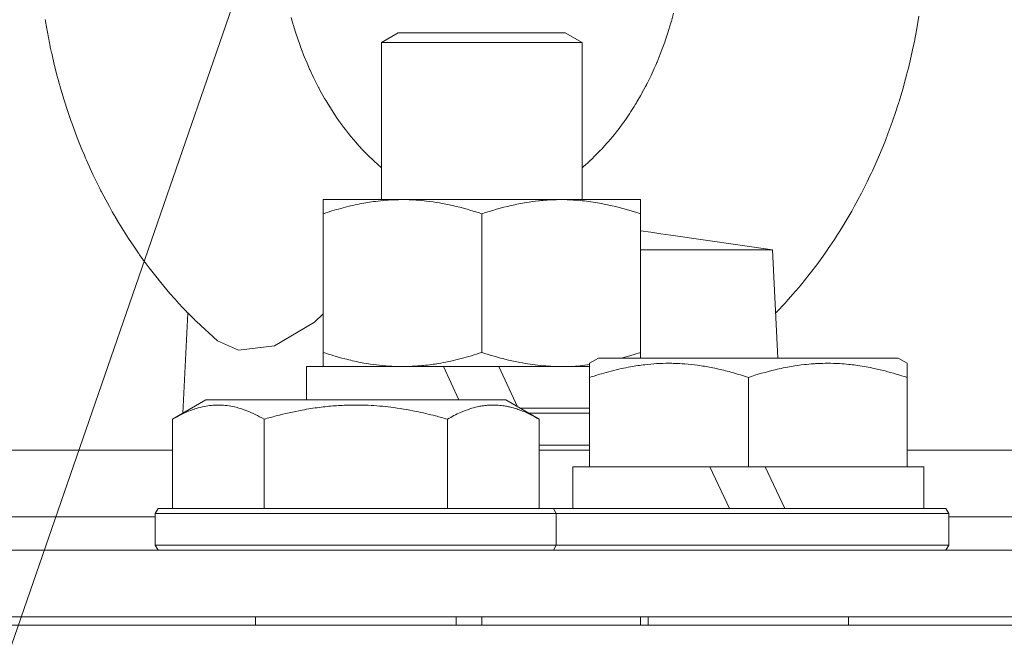
# Model space of a CAD drawing. Units: millimetres. Extents: x 0 to 17434, y -6 to 11880.
# Drawn here: x 11609 to 11668, y 9779 to 9816 of the extents above; entities that cross this region are included whole.
import ezdxf

# ---------------------------------------------------------------- set-up
doc = ezdxf.new("R2010")
doc.units = ezdxf.units.MM
doc.linetypes.add('K5LT_THIN', pattern=[0])
for name, color, linetype, true_color in [('FOR', 7, 'Continuous', 0xffffff), ('R', 1, 'Continuous', 0xff0000), ('WELDING', 7, 'Continuous', 0xffffff)]:
    doc.layers.add(name, color=color, linetype=linetype, true_color=true_color)

msp = doc.modelspace()

# ---------------------------------------------------------------- linework, layer by layer
at = {"layer": 'FOR', "color": 7, "linetype": 'K5LT_THIN', "lineweight": 18}
msp.add_line((11913.646, 10663.071), (11494.39, 9448.314), dxfattribs=at)
at = {"layer": 'R', "color": 7, "linetype": 'K5LT_THIN', "lineweight": 18}
for p, q in [((11630.625, 9814.989), (11631.625, 9815.567)), ((11631.625, 9815.567), (11641.625, 9815.567)), ((11642.625, 9814.989), (11641.625, 9815.567)), ((11630.625, 9805.567), (11630.625, 9814.989)), ((11630.625, 9814.989), (11642.625, 9814.989)), ((11642.625, 9805.567), (11642.625, 9814.989)), ((11627.125, 9805.567), (11631.875, 9805.567)), ((11627.125, 9804.718), (11627.125, 9805.567)), ((11631.875, 9805.567), (11646.125, 9805.567)), ((11646.125, 9805.567), (11646.125, 9804.718)), ((11627.125, 9796.415), (11627.125, 9804.718)), ((11636.625, 9796.415), (11636.625, 9804.718)), ((11646.125, 9796.415), (11646.125, 9804.718)), ((11654.025, 9802.567), (11647.94, 9803.441)), ((11646.125, 9802.567), (11654.025, 9802.567)), ((11654.025, 9802.567), (11654.35, 9796.067)), ((11619.035, 9798.772), (11618.735, 9792.774)), ((11627.125, 9795.567), (11627.125, 9796.415)), ((11646.125, 9796.415), (11646.125, 9796.067)), ((11643.081, 9795.762), (11643.609, 9796.067)), ((11643.081, 9794.914), (11643.081, 9795.762)), ((11648.095, 9796.067), (11643.609, 9796.067)), ((11661.554, 9796.067), (11648.095, 9796.067)), ((11662.081, 9795.762), (11661.554, 9796.067)), ((11662.081, 9795.762), (11662.081, 9794.914)), ((11626.125, 9793.567), (11626.125, 9795.567)), ((11626.125, 9795.567), (11634.327, 9795.567)), ((11634.327, 9795.567), (11635.26, 9793.567)), ((11637.637, 9795.567), (11634.327, 9795.567)), ((11637.637, 9795.567), (11638.76, 9793.159)), ((11637.637, 9795.567), (11643.081, 9795.567)), ((11643.081, 9794.914), (11643.081, 9789.567)), ((11652.581, 9794.914), (11652.581, 9789.567)), ((11662.081, 9794.914), (11662.081, 9789.567)), ((11618.112, 9792.414), (11620.109, 9793.567)), ((11621.311, 9793.567), (11620.109, 9793.567)), ((11638.054, 9793.567), (11621.311, 9793.567)), ((11640.051, 9792.414), (11638.054, 9793.567)), ((11638.92, 9793.067), (11643.081, 9793.067)), ((11618.112, 9792.414), (11618.112, 9787.067)), ((11623.596, 9792.414), (11623.596, 9787.067)), ((11634.566, 9792.414), (11634.566, 9787.067)), ((11639.439, 9792.767), (11643.081, 9792.767)), ((11640.051, 9792.414), (11640.051, 9787.067)), ((11437.551, 9790.567), (11618.112, 9790.567)), ((11640.051, 9790.867), (11643.081, 9790.867)), ((11640.051, 9790.567), (11643.081, 9790.567)), ((11662.081, 9790.567), (11764.081, 9790.567)), ((11642.081, 9787.067), (11642.081, 9789.567)), ((11642.081, 9789.567), (11643.081, 9789.567)), ((11643.958, 9789.567), (11643.081, 9789.567)), ((11643.958, 9789.567), (11650.283, 9789.567)), ((11650.283, 9789.567), (11651.449, 9787.067)), ((11652.581, 9789.567), (11650.283, 9789.567)), ((11653.593, 9789.567), (11652.581, 9789.567)), ((11653.593, 9789.567), (11654.759, 9787.067)), ((11653.593, 9789.567), (11661.204, 9789.567)), ((11662.081, 9789.567), (11661.204, 9789.567)), ((11662.081, 9789.567), (11663.081, 9789.567)), ((11663.081, 9787.067), (11663.081, 9789.567)), ((11617.081, 9786.767), (11617.254, 9787.067)), ((11618.839, 9787.067), (11617.254, 9787.067)), ((11640.908, 9787.067), (11618.839, 9787.067)), ((11641.081, 9786.767), (11640.908, 9787.067)), ((11640.908, 9787.067), (11664.408, 9787.067)), ((11664.581, 9786.767), (11664.408, 9787.067)), ((11438.581, 9786.567), (11617.081, 9786.567)), ((11605.919, 9786.567), (11617.081, 9786.567)), ((11617.081, 9786.767), (11617.081, 9784.867)), ((11618.689, 9786.767), (11617.081, 9786.767)), ((11641.081, 9786.767), (11618.689, 9786.767)), ((11641.081, 9786.767), (11641.081, 9784.867)), ((11641.081, 9786.767), (11664.581, 9786.767)), ((11664.581, 9784.867), (11664.581, 9786.767)), ((11664.581, 9786.567), (11764.081, 9786.567)), ((11664.581, 9786.567), (11764.081, 9786.567)), ((10776.081, 9784.567), (11672.081, 9784.567)), ((11617.081, 9784.867), (11617.254, 9784.567)), ((11618.689, 9784.867), (11617.081, 9784.867)), ((11641.081, 9784.867), (11618.689, 9784.867)), ((11641.081, 9784.867), (11640.908, 9784.567)), ((11641.081, 9784.867), (11664.581, 9784.867)), ((11664.581, 9784.867), (11664.408, 9784.567)), ((10776.081, 9780.567), (11672.081, 9780.567)), ((11623.081, 9780.567), (11623.081, 9780.067)), ((11635.081, 9780.567), (11635.081, 9780.067)), ((11636.625, 9780.067), (11636.625, 9780.567)), ((11646.125, 9780.067), (11646.125, 9780.567)), ((11646.581, 9780.567), (11646.581, 9780.067)), ((11658.581, 9780.567), (11658.581, 9780.067)), ((11672.081, 9780.067), (10776.081, 9780.067))]:
    msp.add_line(p, q, dxfattribs=at)
at = {"layer": 'WELDING', "color": 7, "linetype": 'K5LT_THIN', "lineweight": 18}
for p, q in [((11610.502, 9816.282), (11610.489, 9816.363)), ((11625.273, 9816.253), (11625.211, 9816.473)), ((11648.11, 9816.739), (11648, 9816.332)), ((11662.791, 9816.55), (11662.626, 9815.589)), ((11610.509, 9816.242), (11610.502, 9816.282)), ((11610.621, 9815.608), (11610.509, 9816.242)), ((11625.304, 9816.144), (11625.273, 9816.253)), ((11625.32, 9816.089), (11625.304, 9816.144)), ((11625.329, 9816.061), (11625.32, 9816.089)), ((11625.472, 9815.595), (11625.329, 9816.061)), ((11647.889, 9815.955), (11647.765, 9815.556)), ((11647.949, 9816.156), (11647.889, 9815.955)), ((11647.978, 9816.257), (11647.949, 9816.156)), ((11647.993, 9816.307), (11647.978, 9816.257)), ((11648, 9816.332), (11647.993, 9816.307)), ((11610.748, 9814.955), (11610.621, 9815.608)), ((11625.624, 9815.138), (11625.472, 9815.595)), ((11647.765, 9815.556), (11647.607, 9815.084)), ((11662.626, 9815.589), (11662.547, 9815.177)), ((11610.816, 9814.629), (11610.748, 9814.955)), ((11610.851, 9814.467), (11610.816, 9814.629)), ((11625.704, 9814.912), (11625.624, 9815.138)), ((11625.744, 9814.799), (11625.704, 9814.912)), ((11625.765, 9814.743), (11625.744, 9814.799)), ((11625.775, 9814.715), (11625.765, 9814.743)), ((11625.993, 9814.15), (11625.775, 9814.715)), ((11647.467, 9814.695), (11647.311, 9814.286)), ((11647.543, 9814.902), (11647.467, 9814.695)), ((11647.58, 9815.006), (11647.543, 9814.902)), ((11647.598, 9815.058), (11647.58, 9815.006)), ((11647.607, 9815.084), (11647.598, 9815.058)), ((11662.487, 9814.883), (11662.416, 9814.547)), ((11662.521, 9815.051), (11662.487, 9814.883)), ((11662.538, 9815.135), (11662.521, 9815.051)), ((11662.547, 9815.177), (11662.538, 9815.135)), ((11610.869, 9814.386), (11610.851, 9814.467)), ((11610.878, 9814.346), (11610.869, 9814.386)), ((11611.036, 9813.663), (11610.878, 9814.346)), ((11626.164, 9813.737), (11625.993, 9814.15)), ((11647.311, 9814.286), (11647.117, 9813.809)), ((11662.416, 9814.547), (11662.265, 9813.88)), ((11611.212, 9812.968), (11611.036, 9813.663)), ((11626.252, 9813.533), (11626.164, 9813.737)), ((11626.297, 9813.432), (11626.252, 9813.533)), ((11626.32, 9813.381), (11626.297, 9813.432)), ((11646.945, 9813.414), (11646.754, 9813.001)), ((11647.037, 9813.624), (11646.945, 9813.414)), ((11647.083, 9813.729), (11647.037, 9813.624)), ((11647.105, 9813.782), (11647.083, 9813.729)), ((11647.117, 9813.809), (11647.105, 9813.782)), ((11662.265, 9813.88), (11662.141, 9813.369)), ((11611.306, 9812.621), (11611.212, 9812.968)), ((11626.331, 9813.356), (11626.32, 9813.381)), ((11626.554, 9812.878), (11626.331, 9813.356)), ((11626.711, 9812.562), (11626.554, 9812.878)), ((11646.754, 9813.001), (11646.52, 9812.525)), ((11662.072, 9813.101), (11661.992, 9812.795)), ((11662.112, 9813.254), (11662.072, 9813.101)), ((11662.131, 9813.331), (11662.112, 9813.254)), ((11662.141, 9813.369), (11662.131, 9813.331)), ((11611.353, 9812.449), (11611.306, 9812.621)), ((11611.378, 9812.362), (11611.353, 9812.449)), ((11611.39, 9812.319), (11611.378, 9812.362)), ((11611.61, 9811.576), (11611.39, 9812.319)), ((11626.791, 9812.406), (11626.711, 9812.562)), ((11626.831, 9812.328), (11626.791, 9812.406)), ((11626.851, 9812.289), (11626.831, 9812.328)), ((11626.862, 9812.27), (11626.851, 9812.289)), ((11626.919, 9812.161), (11626.862, 9812.27)), ((11646.432, 9812.354), (11646.33, 9812.16)), ((11646.483, 9812.451), (11646.432, 9812.354)), ((11646.508, 9812.5), (11646.483, 9812.451)), ((11646.52, 9812.525), (11646.508, 9812.5)), ((11661.992, 9812.795), (11661.822, 9812.186)), ((11627.114, 9811.808), (11626.919, 9812.161)), ((11627.213, 9811.634), (11627.114, 9811.808)), ((11646.119, 9811.778), (11645.911, 9811.42)), ((11646.33, 9812.16), (11646.119, 9811.778)), ((11661.822, 9812.186), (11661.601, 9811.451)), ((11611.844, 9810.843), (11611.61, 9811.576)), ((11627.263, 9811.548), (11627.213, 9811.634)), ((11627.288, 9811.505), (11627.263, 9811.548)), ((11627.301, 9811.484), (11627.288, 9811.505)), ((11627.419, 9811.286), (11627.301, 9811.484)), ((11627.761, 9810.747), (11627.419, 9811.286)), ((11645.741, 9811.14), (11645.556, 9810.848)), ((11645.832, 9811.289), (11645.741, 9811.14)), ((11645.877, 9811.364), (11645.832, 9811.289)), ((11645.9, 9811.401), (11645.877, 9811.364)), ((11645.911, 9811.42), (11645.9, 9811.401)), ((11661.511, 9811.166), (11661.405, 9810.842)), ((11661.563, 9811.328), (11661.511, 9811.166)), ((11661.588, 9811.41), (11661.563, 9811.328)), ((11661.601, 9811.451), (11661.588, 9811.41)), ((11611.967, 9810.479), (11611.844, 9810.843)), ((11612.03, 9810.298), (11611.967, 9810.479)), ((11627.936, 9810.485), (11627.761, 9810.747)), ((11628.025, 9810.356), (11627.936, 9810.485)), ((11645.346, 9810.532), (11645.222, 9810.353)), ((11645.407, 9810.622), (11645.346, 9810.532)), ((11645.437, 9810.668), (11645.407, 9810.622)), ((11645.452, 9810.691), (11645.437, 9810.668)), ((11645.46, 9810.702), (11645.452, 9810.691)), ((11645.556, 9810.848), (11645.46, 9810.702)), ((11661.405, 9810.842), (11661.185, 9810.198)), ((11612.062, 9810.208), (11612.03, 9810.298)), ((11612.078, 9810.162), (11612.062, 9810.208)), ((11612.412, 9809.263), (11612.078, 9810.162)), ((11628.07, 9810.292), (11628.025, 9810.356)), ((11628.093, 9810.261), (11628.07, 9810.292)), ((11628.104, 9810.245), (11628.093, 9810.261)), ((11628.125, 9810.215), (11628.104, 9810.245)), ((11628.242, 9810.054), (11628.125, 9810.215)), ((11628.3, 9809.974), (11628.242, 9810.054)), ((11628.33, 9809.934), (11628.3, 9809.974)), ((11628.345, 9809.914), (11628.33, 9809.934)), ((11628.352, 9809.904), (11628.345, 9809.914)), ((11628.458, 9809.764), (11628.352, 9809.904)), ((11645.03, 9810.084), (11644.843, 9809.832)), ((11645.123, 9810.212), (11645.03, 9810.084)), ((11645.169, 9810.277), (11645.123, 9810.212)), ((11645.192, 9810.309), (11645.169, 9810.277)), ((11645.203, 9810.326), (11645.192, 9810.309)), ((11645.222, 9810.353), (11645.203, 9810.326)), ((11661.185, 9810.198), (11660.897, 9809.415)), ((11628.638, 9809.534), (11628.458, 9809.764)), ((11628.728, 9809.422), (11628.638, 9809.534)), ((11628.774, 9809.366), (11628.728, 9809.422)), ((11628.796, 9809.338), (11628.774, 9809.366)), ((11628.808, 9809.324), (11628.796, 9809.338)), ((11629.082, 9809), (11628.808, 9809.324)), ((11644.46, 9809.346), (11644.333, 9809.194)), ((11644.843, 9809.832), (11644.46, 9809.346)), ((11660.848, 9809.288), (11660.782, 9809.117)), ((11660.881, 9809.373), (11660.848, 9809.288)), ((11660.897, 9809.415), (11660.881, 9809.373)), ((11612.689, 9808.569), (11612.412, 9809.263)), ((11629.269, 9808.789), (11629.082, 9809)), ((11629.364, 9808.686), (11629.269, 9808.789)), ((11644.115, 9808.94), (11643.879, 9808.678)), ((11644.232, 9809.074), (11644.115, 9808.94)), ((11644.29, 9809.142), (11644.232, 9809.074)), ((11644.319, 9809.176), (11644.29, 9809.142)), ((11644.333, 9809.194), (11644.319, 9809.176)), ((11660.646, 9808.778), (11660.366, 9808.105)), ((11660.782, 9809.117), (11660.646, 9808.778)), ((11612.833, 9808.225), (11612.689, 9808.569)), ((11612.906, 9808.054), (11612.833, 9808.225)), ((11629.411, 9808.635), (11629.364, 9808.686)), ((11629.435, 9808.609), (11629.411, 9808.635)), ((11629.447, 9808.597), (11629.435, 9808.609)), ((11629.566, 9808.471), (11629.447, 9808.597)), ((11629.758, 9808.275), (11629.566, 9808.471)), ((11629.854, 9808.179), (11629.758, 9808.275)), ((11629.903, 9808.132), (11629.854, 9808.179)), ((11629.927, 9808.108), (11629.903, 9808.132)), ((11629.939, 9808.096), (11629.927, 9808.108)), ((11643.44, 9808.223), (11643.166, 9807.959)), ((11643.637, 9808.423), (11643.44, 9808.223)), ((11643.735, 9808.525), (11643.637, 9808.423)), ((11643.784, 9808.577), (11643.735, 9808.525)), ((11643.809, 9808.603), (11643.784, 9808.577)), ((11643.821, 9808.616), (11643.809, 9808.603)), ((11643.879, 9808.678), (11643.821, 9808.616)), ((11612.943, 9807.968), (11612.906, 9808.054)), ((11612.962, 9807.926), (11612.943, 9807.968)), ((11613.347, 9807.077), (11612.962, 9807.926)), ((11630.014, 9808.025), (11629.939, 9808.096)), ((11630.166, 9807.884), (11630.014, 9808.025)), ((11630.625, 9807.477), (11630.166, 9807.884)), ((11642.68, 9807.523), (11642.667, 9807.512)), ((11642.688, 9807.53), (11642.68, 9807.523)), ((11642.694, 9807.535), (11642.688, 9807.53)), ((11642.698, 9807.539), (11642.694, 9807.535)), ((11642.703, 9807.544), (11642.698, 9807.539)), ((11642.708, 9807.547), (11642.703, 9807.544)), ((11642.715, 9807.554), (11642.708, 9807.547)), ((11642.727, 9807.564), (11642.715, 9807.554)), ((11642.733, 9807.569), (11642.727, 9807.564)), ((11642.809, 9807.635), (11642.733, 9807.569)), ((11642.994, 9807.8), (11642.809, 9807.635)), ((11643.086, 9807.884), (11642.994, 9807.8)), ((11643.132, 9807.926), (11643.086, 9807.884)), ((11643.155, 9807.948), (11643.132, 9807.926)), ((11643.166, 9807.959), (11643.155, 9807.948)), ((11660.366, 9808.105), (11660.005, 9807.294)), ((11613.616, 9806.518), (11613.347, 9807.077)), ((11642.648, 9807.496), (11642.625, 9807.477)), ((11642.667, 9807.512), (11642.648, 9807.496)), ((11659.861, 9806.988), (11659.694, 9806.641)), ((11659.944, 9807.163), (11659.861, 9806.988)), ((11659.984, 9807.25), (11659.944, 9807.163)), ((11660.005, 9807.294), (11659.984, 9807.25)), ((11613.754, 9806.241), (11613.616, 9806.518)), ((11659.694, 9806.641), (11659.349, 9805.954)), ((11613.824, 9806.103), (11613.754, 9806.241)), ((11613.859, 9806.034), (11613.824, 9806.103)), ((11613.877, 9806), (11613.859, 9806.034)), ((11613.997, 9805.769), (11613.877, 9806)), ((11614.333, 9805.146), (11613.997, 9805.769)), ((11659.349, 9805.954), (11658.916, 9805.146)), ((11614.506, 9804.838), (11614.333, 9805.146)), ((11614.594, 9804.685), (11614.506, 9804.838)), ((11614.638, 9804.609), (11614.594, 9804.685)), ((11614.66, 9804.571), (11614.638, 9804.609)), ((11614.882, 9804.195), (11614.66, 9804.571)), ((11658.592, 9804.575), (11658.235, 9803.976)), ((11658.766, 9804.879), (11658.592, 9804.575)), ((11658.852, 9805.031), (11658.766, 9804.879)), ((11658.895, 9805.108), (11658.852, 9805.031)), ((11658.916, 9805.146), (11658.895, 9805.108)), ((11615.479, 9803.24), (11614.882, 9804.195)), ((11646.125, 9803.7), (11646.735, 9803.613)), ((11646.735, 9803.613), (11647.34, 9803.527)), ((11647.34, 9803.527), (11647.94, 9803.441)), ((11657.927, 9803.483), (11657.862, 9803.381)), ((11657.96, 9803.535), (11657.927, 9803.483)), ((11657.976, 9803.56), (11657.96, 9803.535)), ((11658.235, 9803.976), (11657.976, 9803.56)), ((11615.789, 9802.773), (11615.479, 9803.24)), ((11657.729, 9803.176), (11657.46, 9802.771)), ((11657.862, 9803.381), (11657.729, 9803.176)), ((11615.947, 9802.541), (11615.789, 9802.773)), ((11616.027, 9802.426), (11615.947, 9802.541)), ((11616.067, 9802.369), (11616.027, 9802.426)), ((11616.087, 9802.34), (11616.067, 9802.369)), ((11616.141, 9802.265), (11616.087, 9802.34)), ((11616.341, 9801.984), (11616.141, 9802.265)), ((11657.213, 9802.412), (11657.036, 9802.161)), ((11657.3, 9802.538), (11657.213, 9802.412)), ((11657.344, 9802.602), (11657.3, 9802.538)), ((11657.366, 9802.633), (11657.344, 9802.602)), ((11657.46, 9802.771), (11657.366, 9802.633)), ((11616.443, 9801.844), (11616.341, 9801.984)), ((11616.494, 9801.775), (11616.443, 9801.844)), ((11616.52, 9801.74), (11616.494, 9801.775)), ((11616.533, 9801.723), (11616.52, 9801.74)), ((11616.707, 9801.489), (11616.533, 9801.723)), ((11656.674, 9801.665), (11655.924, 9800.699)), ((11657.036, 9802.161), (11656.674, 9801.665)), ((11617.024, 9801.078), (11616.707, 9801.489)), ((11617.184, 9800.875), (11617.024, 9801.078)), ((11617.265, 9800.774), (11617.184, 9800.875)), ((11617.305, 9800.724), (11617.265, 9800.774)), ((11617.326, 9800.699), (11617.305, 9800.724)), ((11617.407, 9800.599), (11617.326, 9800.699)), ((11617.959, 9799.944), (11617.407, 9800.599)), ((11655.718, 9800.447), (11655.614, 9800.322)), ((11655.77, 9800.51), (11655.718, 9800.447)), ((11655.796, 9800.541), (11655.77, 9800.51)), ((11655.924, 9800.699), (11655.796, 9800.541)), ((11618.241, 9799.624), (11617.959, 9799.944)), ((11655.403, 9800.074), (11654.974, 9799.585)), ((11655.614, 9800.322), (11655.403, 9800.074)), ((11618.384, 9799.465), (11618.241, 9799.624)), ((11618.456, 9799.386), (11618.384, 9799.465)), ((11618.492, 9799.347), (11618.456, 9799.386)), ((11618.51, 9799.327), (11618.492, 9799.347)), ((11618.691, 9799.132), (11618.51, 9799.327)), ((11654.795, 9799.388), (11654.66, 9799.242)), ((11654.862, 9799.462), (11654.795, 9799.388)), ((11654.896, 9799.498), (11654.862, 9799.462)), ((11654.913, 9799.517), (11654.896, 9799.498)), ((11654.974, 9799.585), (11654.913, 9799.517)), ((11618.865, 9798.949), (11618.691, 9799.132)), ((11618.953, 9798.857), (11618.865, 9798.949)), ((11618.997, 9798.812), (11618.953, 9798.857)), ((11619.019, 9798.789), (11618.997, 9798.812)), ((11619.03, 9798.778), (11619.019, 9798.789)), ((11619.279, 9798.524), (11619.03, 9798.778)), ((11627.125, 9798.732), (11626.612, 9798.232)), ((11654.388, 9798.953), (11654.215, 9798.772)), ((11654.66, 9799.242), (11654.388, 9798.953)), ((11619.419, 9798.384), (11619.279, 9798.524)), ((11619.49, 9798.314), (11619.419, 9798.384)), ((11619.526, 9798.28), (11619.49, 9798.314)), ((11619.543, 9798.262), (11619.526, 9798.28)), ((11620.797, 9797.111), (11619.543, 9798.262)), ((11626.612, 9798.232), (11624.224, 9796.815)), ((11622.058, 9796.551), (11620.797, 9797.111)), ((11624.224, 9796.815), (11622.058, 9796.551)), ((11645.74, 9796.291), (11646.125, 9796.415)), ((11644.967, 9796.067), (11645.355, 9796.175)), ((11645.355, 9796.175), (11645.74, 9796.291)), ((11641.375, 9795.567), (11641.945, 9795.58)), ((11641.945, 9795.58), (11642.514, 9795.619)), ((11642.514, 9795.619), (11643.081, 9795.684))]:
    msp.add_line(p, q, dxfattribs=at)
for points, knots in [([(11631.875, 9805.567), (11631.551, 9805.567), (11631.011, 9805.545), (11630.164, 9805.458), (11629.254, 9805.308), (11628.21, 9805.06), (11627.477, 9804.836), (11627.125, 9804.718)], [0, 0, 0, 0, 1.597458, 2.676777, 4.235764, 6.182879, 8, 8, 8, 8]), ([(11636.625, 9804.718), (11636.048, 9804.911), (11635.203, 9805.154), (11634.093, 9805.378), (11633.369, 9805.483), (11632.631, 9805.551), (11632.148, 9805.567), (11631.875, 9805.567)], [0, 0, 0, 0, 3.005828, 4.318193, 5.5895, 6.632109, 8, 8, 8, 8]), ([(11646.125, 9804.718), (11645.565, 9804.905), (11644.75, 9805.141), (11643.754, 9805.347), (11643.158, 9805.443), (11642.638, 9805.506), (11642.043, 9805.554), (11641.426, 9805.573), (11640.814, 9805.558), (11640.363, 9805.528), (11639.86, 9805.478), (11639.227, 9805.391), (11638.087, 9805.166), (11637.204, 9804.911), (11636.625, 9804.718)], [0, 0, 0, 0, 2.72415, 3.912285, 4.716446, 5.530362, 6.353984, 7.500189, 8.40607, 9.211142, 9.605533, 10.761675, 12.184093, 15, 15, 15, 15]), ([(11627.125, 9796.415), (11627.553, 9796.273), (11628.298, 9796.049), (11629.304, 9795.82), (11630.125, 9795.682), (11630.865, 9795.601), (11631.447, 9795.571), (11631.781, 9795.567), (11631.875, 9795.567)], [0, 0, 0, 0, 2.494996, 4.309231, 5.73815, 7.133977, 8.472011, 9, 9, 9, 9]), ([(11631.875, 9795.567), (11632.183, 9795.567), (11632.799, 9795.59), (11633.561, 9795.675), (11634.425, 9795.815), (11635.397, 9796.032), (11636.213, 9796.278), (11636.625, 9796.415)], [0, 0, 0, 0, 1.523216, 3.057663, 3.814901, 5.878539, 8, 8, 8, 8]), ([(11636.625, 9796.415), (11637.121, 9796.25), (11637.88, 9796.026), (11638.85, 9795.814), (11639.519, 9795.7), (11640.136, 9795.624), (11640.757, 9795.577), (11641.171, 9795.567), (11641.375, 9795.567)], [0, 0, 0, 0, 2.905563, 4.375924, 5.511195, 6.679161, 7.850161, 9, 9, 9, 9]), ([(11647.831, 9795.762), (11647.584, 9795.762), (11647.1, 9795.748), (11646.334, 9795.68), (11645.629, 9795.575), (11644.76, 9795.402), (11643.941, 9795.189), (11643.313, 9794.991), (11643.081, 9794.914)], [0, 0, 0, 0, 1.379932, 2.710726, 4.302521, 5.360839, 7.646647, 9, 9, 9, 9]), ([(11652.581, 9794.914), (11652.269, 9795.018), (11651.674, 9795.202), (11650.928, 9795.391), (11650.23, 9795.539), (11649.564, 9795.65), (11648.83, 9795.728), (11648.257, 9795.758), (11647.939, 9795.762), (11647.831, 9795.762)], [0, 0, 0, 0, 2.020267, 3.832435, 4.748491, 6.434444, 8.016551, 9.332655, 10, 10, 10, 10]), ([(11662.081, 9794.914), (11661.647, 9795.059), (11661.08, 9795.228), (11660.386, 9795.398), (11659.968, 9795.49), (11659.513, 9795.576), (11659.04, 9795.648), (11658.545, 9795.706), (11657.985, 9795.75), (11657.364, 9795.768), (11656.843, 9795.755), (11656.378, 9795.728), (11655.853, 9795.68), (11655.09, 9795.572), (11653.965, 9795.34), (11653.109, 9795.09), (11652.581, 9794.914)], [0, 0, 0, 0, 2.392038, 3.094773, 3.749673, 4.638938, 5.533553, 6.273967, 7.269403, 8.499731, 9.554906, 10.026159, 10.962726, 12.336972, 14.092661, 17, 17, 17, 17]), ([(11620.854, 9793.262), (11620.712, 9793.262), (11620.432, 9793.248), (11619.99, 9793.18), (11619.582, 9793.075), (11618.943, 9792.854), (11618.472, 9792.622), (11618.112, 9792.414)], [0, 0, 0, 0, 1.226606, 2.409535, 3.824463, 4.76519, 8, 8, 8, 8]), ([(11623.596, 9792.414), (11623.416, 9792.518), (11623.072, 9792.702), (11622.516, 9792.947), (11621.996, 9793.117), (11621.488, 9793.221), (11621.13, 9793.257), (11620.916, 9793.262), (11620.854, 9793.262)], [0, 0, 0, 0, 1.81824, 3.449192, 5.5205, 6.92415, 8.399389, 9, 9, 9, 9]), ([(11634.566, 9792.414), (11634.331, 9792.482), (11633.709, 9792.653), (11632.584, 9792.916), (11631.462, 9793.105), (11630.505, 9793.205), (11629.871, 9793.247), (11629.37, 9793.262), (11629.006, 9793.263), (11628.671, 9793.259), (11628.273, 9793.245), (11627.816, 9793.216), (11627.359, 9793.175), (11626.712, 9793.1), (11625.693, 9792.939), (11624.592, 9792.69), (11623.837, 9792.483), (11623.596, 9792.414)], [0, 0, 0, 0, 2.896048, 7.635036, 13.675312, 16.352744, 19.030177, 21.193346, 22.27493, 23.356515, 25.164905, 26.973294, 28.781684, 30.590074, 34.691771, 40.985529, 43.953237, 43.953237, 43.953237, 43.953237]), ([(11640.051, 9792.414), (11639.726, 9792.601), (11639.329, 9792.801), (11638.831, 9792.99), (11638.568, 9793.076), (11638.295, 9793.148), (11638.009, 9793.206), (11637.686, 9793.25), (11637.328, 9793.268), (11636.975, 9793.253), (11636.656, 9793.214), (11636.305, 9793.147), (11635.87, 9793.025), (11635.272, 9792.794), (11634.826, 9792.564), (11634.566, 9792.414)], [0, 0, 0, 0, 2.912728, 3.529104, 4.366059, 5.20805, 5.90491, 6.841792, 7.999747, 8.992853, 9.878966, 10.753647, 12.031595, 13.665019, 16, 16, 16, 16])]:
    msp.add_open_spline(points, degree=3, knots=knots, dxfattribs=at)

doc.saveas('drawing.dxf')
